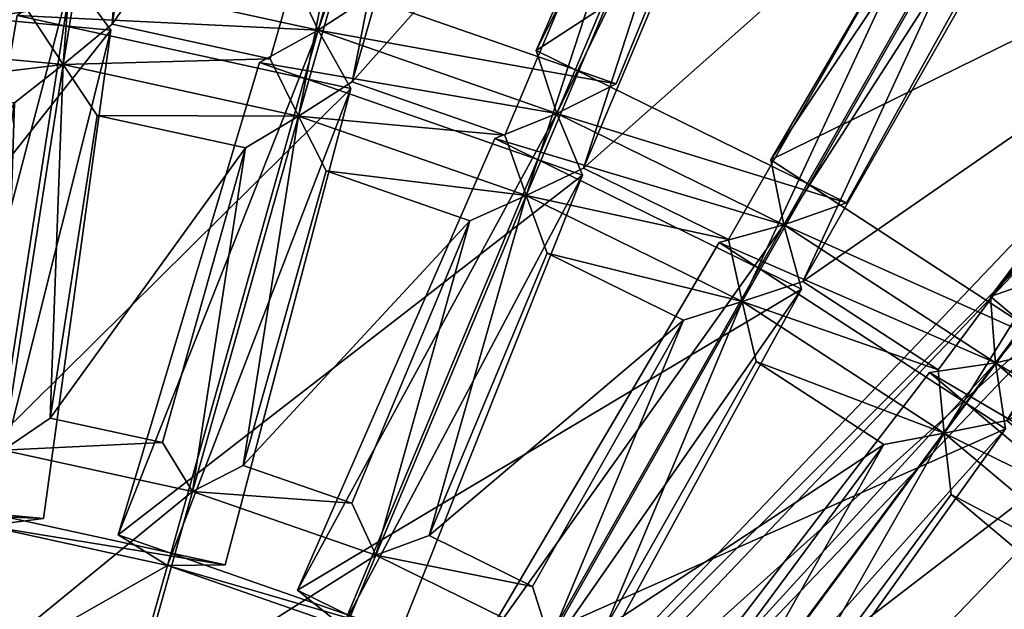
# Model space of a CAD drawing. Units: millimetres. Extents: x -421 to -90, y 30 to 75.
# Drawn here: x -397 to -396, y 54 to 55 of the extents above; entities that cross this region are included whole.
import ezdxf

# ---------------------------------------------------------------- set-up
doc = ezdxf.new("R2010")
doc.units = ezdxf.units.MM
doc.layers.get('0').update_dxf_attribs({"true_color": 0xc7c7c7})

# ---------------------------------------------------------------- blocks, each defined once
blk = doc.blocks.new('Object016')
at = {"color": 0}
mesh = blk.add_polyface(dxfattribs=at)
corners = [(-1.511855363845825, 1.074546813964844, -3.324216842651367), (-1.412176489830017, 1.201835513114929, -3.324217081069946), (-1.616819024085999, 1.383133411407471, -3.100790023803711), (-1.221377968788147, 1.322194457054138, -3.359212636947632), (-1.331437110900879, 1.212184071540833, -3.359212636947632), (-1.084841966629028, 0.9937195777893066, -3.527384519577026), (-1.438347339630127, 1.566794753074646, -3.10079026222229), (-1.576042652130127, 1.429160356521606, -3.100790023803711), (-1.371400117874146, 1.247862458229065, -3.324217081069946), (-1.257054328918457, 1.362157344818115, -3.324217081069946), (-1.239099383354187, 1.727665662765503, -3.10079026222229), (-1.392328143119812, 1.607564091682434, -3.10079026222229), (-1.211035251617432, 1.402926683425903, -3.324217081069946), (-1.08379065990448, 1.502661824226379, -3.324217319488525), (-1.366277694702148, 1.202248573303223, -3.327746629714966), (-1.605733871459961, 1.4143887758255, -3.066310405731201), (-1.039126873016357, 1.492078542709351, -3.327746868133545), (-1.211435794830322, 1.357021689414978, -3.327746629714966), (-1.175663948059082, 1.362693309783936, -3.359212636947632), (-1.423570156097412, 1.596471905708313, -3.06631064414978), (-1.468390703201294, 1.600472092628479, -3.05588436126709), (-1.050735831260681, 1.128615021705627, -3.812157392501831), (-1.344481468200684, 1.468050718307495, -3.583713054656982), (-1.115153789520264, 1.647778749465942, -3.583724975585938), (-1.305618524551392, 1.502480983734131, -3.583712816238403), (-1.004064798355103, 1.169962048530579, -3.812157392501831), (-1.179179191589355, 0.9949005842208862, -3.812163591384888), (-1.511678695678711, 1.296489000320435, -3.583724737167358), (-1.553434371948242, 1.777788996696472, -3.280335187911987), (-1.299831986427307, 1.498377084732056, -3.588062286376953), (-1.507586002349854, 1.290695905685425, -3.588070631027222), (-1.487951397895813, 1.310042023658752, -3.579889535903931), (-1.477356791496277, 1.335230112075806, -3.583724737167358), (-1.657009601593018, 1.105842471122742, -3.583712577819824), (-1.131747007369995, 0.9944721460342407, -3.815043687820435), (-1.471113085746765, 1.331865191459656, -3.588070631027222), (-1.63504958152771, 1.122228860855103, -3.579880475997925), (-1.319238424301147, 1.478705763816833, -3.579880714416504), (-1.131468296051025, 1.625858068466187, -3.57988977432251), (-1.003669857978821, 1.122502326965332, -3.81504225730896), (-1.109896302223206, 1.643017649650574, -3.588070869445801), (-1.341105580329895, 1.461812138557434, -3.588062047958374), (-1.563137531280518, 1.754011034965515, -3.280091762542725)]
mesh.append_faces([[corners[k] for k in face] for face in [(0, 1, 2), (3, 4, 5), (6, 7, 8), (8, 9, 6), (10, 11, 12), (12, 13, 10), (14, 15, 2), (2, 1, 14), (16, 17, 18), (17, 14, 4), (4, 3, 17), (14, 17, 9), (9, 8, 14), (17, 19, 6), (6, 9, 17), (19, 15, 7), (7, 6, 19), (15, 14, 8), (8, 7, 15), (13, 12, 17), (19, 17, 12), (12, 11, 19), (15, 19, 20), (21, 22, 23), (24, 25, 26), (26, 27, 24), (28, 29, 30), (31, 32, 33), (32, 31, 34), (35, 31, 36), (22, 37, 38), (38, 23, 22), (37, 22, 21), (27, 31, 37), (37, 24, 27), (31, 27, 26), (24, 37, 39), (29, 37, 31), (31, 30, 29), (37, 29, 28), (40, 38, 37), (37, 41, 40), (41, 37, 42)]], dxfattribs={"vtx2": -1, "color": 0})
mesh = blk.add_polyface(dxfattribs=at)
corners = [(-0.957205593585968, 1.116104483604431, -3.527384519577026), (-0.8660419583320618, 1.187559127807617, -3.527384519577026), (-1.053189516067505, 1.458689570426941, -3.359212875366211), (-1.175663948059082, 1.362693309783936, -3.359212636947632), (-0.8157733678817749, 1.222257137298584, -3.527384519577026), (-0.7166349291801453, 1.282158374786377, -3.527384281158447), (-0.8697327971458435, 1.573862195014954, -3.359212875366211), (-1.002920985221863, 1.493387460708618, -3.359212875366211), (-1.039126873016357, 1.492078542709351, -3.327746868133545), (-1.211435794830322, 1.357021689414978, -3.327746629714966), (-0.9574892520904541, 1.070375084877014, -3.523237466812134), (-0.8215775489807129, 1.176903605461121, -3.523237466812134), (-1.221377968788147, 1.322194457054138, -3.359212636947632), (-1.08379065990448, 1.502661824226379, -3.324217319488525), (-1.239099383354187, 1.727665662765503, -3.10079026222229), (-0.6625573635101318, 1.310540437698364, -3.527384281158447), (-0.8156552314758301, 1.602244257926941, -3.359212875366211), (-0.8517448902130127, 1.605298161506653, -3.327746868133545), (-0.6737766265869141, 1.266207695007324, -3.523237228393555), (-0.894808828830719, 1.621201872825623, -3.324217319488525), (-1.033184289932251, 1.537592887878418, -3.324217319488525), (-1.220856666564941, 1.755359888076782, -3.06631064414978), (-0.7787800431251526, 1.167711615562439, -3.543237447738647), (-1.115153789520264, 1.647778749465942, -3.583724975585938), (-0.8558432459831238, 1.28135073184967, -3.812163591384888), (-1.050735831260681, 1.128615021705627, -3.812157392501831), (-0.908379852771759, 1.769069671630859, -3.583713293075562), (-0.6951658725738525, 1.374047040939331, -3.812157154083252), (-0.9070862531661987, 1.245980143547058, -3.812163591384888), (-1.157749652862549, 1.618377089500427, -3.583724975585938), (-1.003669857978821, 1.122502326965332, -3.81504225730896), (-1.319238424301147, 1.478705763816833, -3.579880714416504), (-0.8611351847648621, 1.2342129945755, -3.815043687820435), (-1.131468296051025, 1.625858068466187, -3.57988977432251), (-1.004064798355103, 1.169962048530579, -3.812157392501831), (-1.305618524551392, 1.502480983734131, -3.583712816238403), (-0.750375509262085, 1.345070719718933, -3.812157154083252), (-0.7061403393745422, 1.327872037887573, -3.815042018890381), (-0.9272940158843994, 1.749245047569275, -3.579880952835083), (-0.9543535709381104, 1.744940876960754, -3.583713293075562), (-0.8141237497329712, 1.225915312767029, -3.828344345092773), (-1.006882190704346, 1.074857831001282, -3.828341007232666), (-0.8700472116470337, 1.187313795089722, -3.828344583511353), (-0.6604529023170471, 1.3139808177948, -3.828340768814087)]
mesh.append_faces([[corners[k] for k in face] for face in [(0, 1, 2), (2, 3, 0), (4, 5, 6), (6, 7, 4), (3, 2, 8), (9, 10, 0), (0, 3, 9), (11, 8, 2), (2, 1, 11), (10, 9, 12), (9, 8, 13), (14, 13, 8), (15, 16, 17), (17, 8, 7), (7, 6, 17), (8, 11, 4), (4, 7, 8), (5, 4, 11), (18, 17, 6), (6, 5, 18), (8, 17, 19), (19, 20, 8), (21, 8, 20), (18, 11, 22), (23, 24, 25), (26, 27, 28), (28, 29, 26), (25, 30, 31), (24, 32, 30), (30, 25, 24), (23, 33, 32), (32, 24, 23), (30, 34, 35), (36, 37, 38), (38, 39, 36), (28, 32, 33), (33, 29, 28), (27, 37, 32), (32, 28, 27), (37, 27, 26), (32, 40, 41), (42, 32, 37), (37, 43, 42)]], dxfattribs={"vtx2": -1, "color": 0})
mesh = blk.add_polyface(dxfattribs=at)
corners = [(-0.6625573635101318, 1.310540437698364, -3.527384281158447), (-0.5569425225257874, 1.358101963996887, -3.527384281158447), (-0.6737662553787231, 1.666141033172607, -3.359212875366211), (-0.8156552314758301, 1.602244257926941, -3.359212875366211), (-0.4998309314250946, 1.379761457443237, -3.527384281158447), (-0.3892383277416229, 1.414196491241455, -3.527384281158447), (-0.4680783152580261, 1.734062790870667, -3.359212875366211), (-0.5330670475959778, 1.296671748161316, -3.543237209320068), (-0.632405698299408, 1.251936674118042, -3.543237209320068), (-0.5305075645446777, 1.057786822319031, -3.543237209320068), (-0.3729455769062042, 1.350336670875549, -3.543237209320068), (-0.4769660830497742, 1.31794798374176, -3.543237209320068), (-0.3992110192775726, 1.112925887107849, -3.543237209320068), (-0.320471465587616, 1.137442827224731, -3.543237209320068), (-0.8517448902130127, 1.605298161506653, -3.327746868133545), (-0.6737766265869141, 1.266207695007324, -3.523237228393555), (-0.5163202285766602, 1.337114930152893, -3.523237228393555), (-0.8215775489807129, 1.176903605461121, -3.523237466812134), (-0.7166349291801453, 1.282158374786377, -3.527384281158447), (-0.4430899620056152, 1.76028048992157, -3.327746868133545), (-0.3514425754547119, 1.388452649116516, -3.523237228393555), (-0.3299398720264435, 1.428812146186829, -3.527384281158447), (-0.6521217823028564, 1.695194363594055, -3.327746868133545), (-0.7787800431251526, 1.167711615562439, -3.543237447738647), (-0.6855330467224121, 1.224053263664246, -3.543237209320068), (-0.5439444184303284, 1.018834233283997, -3.523237228393555), (-0.4172495901584625, 1.075888633728027, -3.523237228393555), (-0.2845833301544189, 1.117196679115295, -3.523237228393555), (-0.5617852807044983, 0.9671144485473633, -3.827491044998169), (-0.720661461353302, 1.282380938529968, -3.828340768814087), (-0.4973535537719727, 1.38291871547699, -3.828344106674194), (-0.4412128627300262, 1.026686787605286, -3.82748818397522), (-0.5608901381492615, 1.358822345733643, -3.828344345092773), (-0.3270733952522278, 1.431648969650269, -3.828340768814087), (-0.2369329929351807, 1.090314745903015, -3.827491044998169), (-0.5245941877365112, 1.446727514266968, -3.812163352966309), (-0.5410133600234985, 1.402225732803345, -3.815043449401855), (-0.7061403393745422, 1.327872037887573, -3.815042018890381), (-0.750375509262085, 1.345070719718933, -3.812157154083252), (-0.3464030623435974, 1.498276948928833, -3.812157154083252), (-0.368108719587326, 1.456070303916931, -3.815042018890381), (-0.5828134417533875, 1.424647808074951, -3.812163352966309), (-0.6604529023170471, 1.3139808177948, -3.828340768814087), (-0.5210830569267273, 0.9752758145332336, -3.819176435470581), (-0.3998014628887177, 1.029881358146667, -3.819174528121948), (-0.393094539642334, 1.415375947952271, -3.828340768814087), (-0.3142831027507782, 1.071249723434448, -3.827491044998169)]
mesh.append_faces([[corners[k] for k in face] for face in [(0, 1, 2), (2, 3, 0), (4, 5, 6), (7, 8, 9), (10, 11, 12), (12, 13, 10), (14, 15, 0), (15, 16, 1), (1, 0, 15), (2, 1, 16), (17, 15, 18), (19, 20, 21), (22, 16, 4), (16, 20, 5), (5, 4, 16), (6, 5, 20), (23, 24, 15), (25, 15, 24), (16, 15, 8), (8, 7, 16), (9, 8, 15), (26, 16, 7), (20, 16, 11), (11, 10, 20), (16, 26, 12), (12, 11, 16), (27, 20, 10), (28, 29, 30), (31, 32, 33), (33, 34, 31), (35, 36, 37), (37, 38, 35), (39, 40, 36), (36, 41, 39), (42, 37, 43), (29, 37, 36), (36, 30, 29), (37, 29, 28), (30, 36, 44), (32, 36, 40), (40, 33, 32), (36, 32, 31), (40, 45, 46)]], dxfattribs={"vtx2": -1, "color": 0})
mesh = blk.add_polyface(dxfattribs=at)
corners = [(-1.196760177612305, 0.8568047285079956, -3.527384281158447), (-1.125346064567566, 0.947999894618988, -3.527384519577026), (-1.371941208839417, 1.166464447975159, -3.359212636947632), (-1.467883348464966, 1.043947577476501, -3.359212636947632), (-1.291398644447327, 0.7074307799339294, -3.527383804321289), (-1.231453657150269, 0.8065425157546997, -3.527384281158447), (-1.50257682800293, 0.9936853051185608, -3.359212398529053), (-1.583110213279724, 0.8605329990386963, -3.359212398529053), (-1.084841966629028, 0.9937195777893066, -3.527384519577026), (-1.002919435501099, 1.075605630874634, -3.527384519577026), (-1.221377968788147, 1.322194457054138, -3.359212636947632), (-1.075657367706299, 0.9047016501426697, -3.543237447738647), (-1.14282763004303, 0.8189258575439453, -3.543237209320068), (-0.9623753428459167, 0.694368839263916, -3.543237209320068), (-1.366277694702148, 1.202248573303223, -3.327746629714966), (-1.501258373260498, 1.029879927635193, -3.327746391296387), (-1.186091899871826, 0.8123362064361572, -3.523237228393555), (-1.079623699188232, 0.948294997215271, -3.523237466812134), (-1.614560604095459, 0.8425483107566833, -3.327746391296387), (-1.412176489830017, 1.201835513114929, -3.324217081069946), (-1.511855363845825, 1.074546813964844, -3.324216842651367), (-1.331437110900879, 1.212184071540833, -3.359212636947632), (-0.9574892520904541, 1.070375084877014, -3.523237466812134), (-1.477356791496277, 1.335230112075806, -3.583724737167358), (-1.137889742851257, 1.04150664806366, -3.812163591384888), (-1.290566682815552, 0.8465684056282043, -3.812157154083252), (-1.657009601593018, 1.105842471122742, -3.583712577819824), (-1.627514958381653, 1.148572444915771, -3.583712816238403), (-1.255147099494934, 0.8978822231292725, -3.812157392501831), (-1.383277773857117, 0.686000645160675, -3.812162637710571), (-0.9479333162307739, 0.5995468497276306, -3.827491044998169), (-1.235122442245483, 0.8048681020736694, -3.828340768814087), (-1.084116101264954, 0.9976661801338196, -3.828344583511353), (-1.243405699729919, 0.8518964052200317, -3.815042018890381), (-1.63504958152771, 1.122228860855103, -3.579880475997925), (-1.131747007369995, 0.9944721460342407, -3.815043687820435), (-1.337120890617371, 0.6969361901283264, -3.815042972564697), (-1.179179191589355, 0.9949005842208862, -3.812163591384888), (-1.487951397895813, 1.310042023658752, -3.579889535903931), (-1.004064798355103, 1.169962048530579, -3.812157392501831), (-1.129176139831543, 0.9468032121658325, -3.828344583511353), (-1.003669857978821, 1.122502326965332, -3.81504225730896)]
mesh.append_faces([[corners[k] for k in face] for face in [(0, 1, 2), (2, 3, 0), (4, 5, 6), (6, 7, 4), (8, 9, 10), (11, 12, 13), (14, 15, 3), (3, 2, 14), (15, 16, 0), (0, 3, 15), (16, 17, 1), (1, 0, 16), (17, 14, 2), (2, 1, 17), (7, 6, 15), (4, 7, 18), (16, 15, 6), (6, 5, 16), (15, 14, 19), (19, 20, 15), (14, 17, 8), (8, 21, 14), (9, 8, 17), (10, 9, 22), (17, 16, 12), (12, 11, 17), (23, 24, 25), (25, 26, 23), (27, 28, 29), (30, 31, 32), (25, 33, 34), (34, 26, 25), (24, 35, 33), (33, 25, 24), (35, 24, 23), (28, 33, 36), (27, 34, 33), (33, 28, 27), (37, 35, 38), (35, 37, 39), (31, 33, 35), (35, 32, 31), (40, 35, 41)]], dxfattribs={"vtx2": -1, "color": 0})
mesh = blk.add_polyface(dxfattribs=at)
corners = [(-0.95881587266922, 1.026632070541382, -3.543237447738647), (-1.035869956016541, 0.9496122598648071, -3.543237447738647), (-0.8717426657676697, 0.8042084574699402, -3.543237447738647), (-0.8281590938568115, 1.133627772331238, -3.543237447738647), (-0.9139052033424377, 1.066419363021851, -3.543237447738647), (-0.7685049176216125, 0.9022969007492065, -3.543237447738647), (-0.7035983800888062, 0.9531710743904114, -3.543237447738647), (-0.6855330467224121, 1.224053263664246, -3.543237209320068), (-0.7787800431251526, 1.167711615562439, -3.543237447738647), (-0.6542193293571472, 0.9872549772262573, -3.543237447738647), (-0.5836349129676819, 1.029903411865234, -3.543237209320068), (-0.5439444184303284, 1.018834233283997, -3.523237228393555), (-0.6628701090812683, 0.9469770193099976, -3.523237466812134), (-0.5705455541610718, 0.8132221698760986, -3.523236989974976), (-0.9574892520904541, 1.070375084877014, -3.523237466812134), (-0.8215775489807129, 1.176903605461121, -3.523237466812134), (-0.8660419583320618, 1.187559127807617, -3.527384519577026), (-0.957205593585968, 1.116104483604431, -3.527384519577026), (-1.079623699188232, 0.948294997215271, -3.523237466812134), (-1.002919435501099, 1.075605630874634, -3.527384519577026), (-0.7722293734550476, 0.8612604737281799, -3.523237466812134), (-0.6737766265869141, 1.266207695007324, -3.523237228393555), (-0.5305075645446777, 1.057786822319031, -3.543237209320068), (-0.8688561320304871, 0.7083282470703125, -3.827488422393799), (-1.129176139831543, 0.9468032121658325, -3.828344583511353), (-0.9559858441352844, 1.119948387145996, -3.828341007232666), (-0.7771745324134827, 0.8067742586135864, -3.827491283416748), (-1.006882190704346, 1.074857831001282, -3.828341007232666), (-0.8141237497329712, 1.225915312767029, -3.828344345092773), (-0.6087653636932373, 0.9387485384941101, -3.827488422393799), (-0.6743616461753845, 0.8934701085090637, -3.827488422393799), (-0.8700472116470337, 1.187313795089722, -3.828344583511353), (-0.6604529023170471, 1.3139808177948, -3.828340768814087), (-0.4912450909614563, 1.00413703918457, -3.827491044998169), (-1.004064798355103, 1.169962048530579, -3.812157392501831), (-1.003669857978821, 1.122502326965332, -3.81504225730896), (-1.131747007369995, 0.9944721460342407, -3.815043687820435), (-0.7396082878112793, 0.8244386911392212, -3.81917667388916), (-0.717544436454773, 0.8596020340919495, -3.827491283416748), (-0.8611351847648621, 1.2342129945755, -3.815043687820435), (-0.6349184513092041, 0.9064823389053345, -3.819174766540527), (-0.5210830569267273, 0.9752758145332336, -3.819176435470581), (-0.5617852807044983, 0.9671144485473633, -3.827491044998169), (-0.7061403393745422, 1.327872037887573, -3.815042018890381)]
mesh.append_faces([[corners[k] for k in face] for face in [(0, 1, 2), (3, 4, 5), (5, 6, 3), (7, 8, 9), (9, 10, 7), (11, 12, 13), (14, 15, 16), (16, 17, 14), (18, 14, 19), (14, 18, 1), (1, 0, 14), (20, 14, 0), (15, 14, 4), (4, 3, 15), (14, 20, 5), (5, 4, 14), (20, 12, 6), (12, 15, 3), (3, 6, 12), (15, 12, 9), (9, 8, 15), (12, 11, 10), (10, 9, 12), (7, 10, 11), (21, 11, 22), (23, 24, 25), (26, 27, 28), (28, 29, 26), (30, 31, 32), (32, 33, 30), (34, 35, 36), (35, 25, 24), (25, 35, 37), (37, 38, 25), (27, 35, 39), (35, 27, 26), (28, 39, 40), (40, 29, 28), (30, 40, 39), (39, 31, 30), (40, 30, 33), (41, 33, 32), (42, 41, 43)]], dxfattribs={"vtx2": -1, "color": 0})
mesh = blk.add_polyface(dxfattribs=at)
corners = [(-0.9623753428459167, 0.694368839263916, -3.543237209320068), (-0.9115300178527832, 0.7592978477478027, -3.543237447738647), (-1.075657367706299, 0.9047016501426697, -3.543237447738647), (-0.8717426657676697, 0.8042084574699402, -3.543237447738647), (-0.8134155869483948, 0.862509548664093, -3.543237447738647), (-0.95881587266922, 1.026632070541382, -3.543237447738647), (-0.7722293734550476, 0.8612604737281799, -3.523237466812134), (-0.8705029487609863, 0.7630306482315063, -3.523237466812134), (-0.748851478099823, 0.6552571058273315, -3.523236989974976), (-0.6644584536552429, 0.7396125793457031, -3.523236989974976), (-0.6628701090812683, 0.9469770193099976, -3.523237466812134), (-0.5705455541610718, 0.8132221698760986, -3.523236989974976), (-0.4684173464775085, 0.8749300241470337, -3.523236751556396), (-0.5439444184303284, 1.018834233283997, -3.523237228393555), (-1.186091899871826, 0.8123362064361572, -3.523237228393555), (-0.956170916557312, 0.6536335349082947, -3.523237228393555), (-1.079623699188232, 0.948294997215271, -3.523237466812134), (-1.035869956016541, 0.9496122598648071, -3.543237447738647), (-0.7035983800888062, 0.9531710743904114, -3.543237447738647), (-0.7685049176216125, 0.9022969007492065, -3.543237447738647), (-1.084116101264954, 0.9976661801338196, -3.828344583511353), (-0.8160012364387512, 0.7679891586303711, -3.827488660812378), (-0.9479333162307739, 0.5995468497276306, -3.827491044998169), (-0.9559858441352844, 1.119948387145996, -3.828341007232666), (-0.717544436454773, 0.8596020340919495, -3.827491283416748), (-0.8688561320304871, 0.7083282470703125, -3.827488422393799), (-0.7488510012626648, 0.6552562713623047, -3.82323694229126), (-0.8336727619171143, 0.7304016351699829, -3.819174766540527), (-0.7396082878112793, 0.8244386911392212, -3.81917667388916), (-0.6644578576087952, 0.7396119236946106, -3.82323694229126), (-0.6349184513092041, 0.9064823389053345, -3.819174766540527), (-0.5705448389053345, 0.8132215738296509, -3.82323694229126), (-0.5210830569267273, 0.9752758145332336, -3.819176435470581), (-0.4684166610240936, 0.8749293684959412, -3.823236703872681), (-0.9156859517097473, 0.625687837600708, -3.819176435470581), (-0.9026784300804138, 0.6651092767715454, -3.827491283416748), (-1.196496248245239, 0.8608275651931763, -3.828341007232666), (-1.131747007369995, 0.9944721460342407, -3.815043687820435), (-1.129176139831543, 0.9468032121658325, -3.828344583511353), (-0.7771745324134827, 0.8067742586135864, -3.827491283416748), (-1.003669857978821, 1.122502326965332, -3.81504225730896), (-0.6087653636932373, 0.9387485384941101, -3.827488422393799), (-0.3596173822879791, 0.9239258170127869, -3.523236751556396), (-0.3596170842647552, 0.92392498254776, -3.823236703872681)]
mesh.append_faces([[corners[k] for k in face] for face in [(0, 1, 2), (3, 4, 5), (6, 7, 8), (8, 9, 6), (10, 6, 9), (9, 11, 10), (11, 12, 13), (14, 15, 0), (15, 7, 1), (7, 16, 2), (2, 1, 7), (16, 7, 3), (3, 17, 16), (7, 6, 4), (4, 3, 7), (5, 4, 6), (18, 19, 6), (20, 21, 22), (23, 24, 25), (26, 27, 28), (28, 29, 26), (29, 28, 30), (30, 31, 29), (31, 30, 32), (32, 33, 31), (34, 35, 36), (21, 27, 34), (20, 37, 27), (27, 21, 20), (25, 27, 37), (37, 38, 25), (24, 28, 27), (27, 25, 24), (39, 28, 40), (41, 30, 28), (28, 39, 41), (26, 29, 9), (11, 9, 29), (29, 31, 11), (12, 11, 31), (31, 33, 12), (42, 12, 33), (33, 43, 42)]], dxfattribs={"vtx2": -1, "color": 0})
mesh = blk.add_polyface(dxfattribs=at)
corners = [(-1.36729907989502, 0.547710657119751, -3.527383804321289), (-1.31978440284729, 0.6533464193344116, -3.527383804321289), (-1.611495971679688, 0.8064486384391785, -3.359212398529053), (-1.261177539825439, 0.6231975555419922, -3.54323673248291), (-1.305868625640869, 0.5238393545150757, -3.54323673248291), (-1.100851535797119, 0.4460866749286652, -3.54323673248291), (-1.067022204399109, 0.521297037601471, -3.543236494064331), (-1.176911592483521, 0.7695467472076416, -3.543236970901489), (-1.233294248580933, 0.6763248443603516, -3.54323673248291), (-1.039138793945312, 0.5744243860244751, -3.54323673248291), (-0.9964592456817627, 0.6449897289276123, -3.543237209320068), (-1.704368591308594, 0.6428855657577515, -3.327746152877808), (-1.346298694610596, 0.5070874094963074, -3.523236751556396), (-1.275461196899414, 0.6645749807357788, -3.523236751556396), (-1.614560604095459, 0.8425483107566833, -3.327746391296387), (-1.69698691368103, 0.607427179813385, -3.359212160110474), (-1.388955950737, 0.4906063377857208, -3.527383804321289), (-1.291398644447327, 0.7074307799339294, -3.527383804321289), (-1.186091899871826, 0.8123362064361572, -3.523237228393555), (-1.231453657150269, 0.8065425157546997, -3.527384281158447), (-1.028080582618713, 0.5347397923469543, -3.523236513137817), (-0.956170916557312, 0.6536335349082947, -3.523237228393555), (-0.9623753428459167, 0.694368839263916, -3.543237209320068), (-1.14282763004303, 0.8189258575439453, -3.543237209320068), (-1.754236817359924, 0.9450827836990356, -3.5837242603302), (-1.35434091091156, 0.7411344647407532, -3.81216287612915), (-1.45592987537384, 0.5153224468231201, -3.812156677246094), (-1.064135909080505, 0.3574768602848053, -3.827490568161011), (-1.392117261886597, 0.4881028532981873, -3.828340291976929), (-1.291637659072876, 0.7114367485046387, -3.828343868255615), (-0.9763489961624146, 0.5525978207588196, -3.827487468719482), (-1.013391017913818, 0.4820197820663452, -3.827487468719482), (-1.323217034339905, 0.6512669920921326, -3.828343629837036), (-1.196496248245239, 0.8608275651931763, -3.828341007232666), (-1.337120890617371, 0.6969361901283264, -3.815042972564697), (-1.411414384841919, 0.5317826271057129, -3.815041542053223), (-1.383277773857117, 0.686000645160675, -3.812162637710571), (-1.758495330810547, 0.9180909991264343, -3.579889297485352), (-1.255147099494934, 0.8978822231292725, -3.812157392501831), (-0.984512209892273, 0.5118725895881653, -3.819173812866211), (-1.243405699729919, 0.8518964052200317, -3.815042018890381), (-0.9156859517097473, 0.625687837600708, -3.819176435470581), (-1.235122442245483, 0.8048681020736694, -3.828340768814087), (-0.9479333162307739, 0.5995468497276306, -3.827491044998169)]
mesh.append_faces([[corners[k] for k in face] for face in [(0, 1, 2), (3, 4, 5), (5, 6, 3), (7, 8, 9), (9, 10, 7), (11, 12, 0), (12, 13, 1), (1, 0, 12), (13, 14, 2), (2, 1, 13), (15, 16, 12), (14, 13, 17), (13, 18, 19), (19, 17, 13), (13, 12, 4), (4, 3, 13), (20, 13, 3), (3, 6, 20), (18, 13, 8), (8, 7, 18), (13, 20, 9), (9, 8, 13), (21, 18, 7), (22, 23, 18), (24, 25, 26), (27, 28, 29), (29, 30, 27), (31, 32, 33), (25, 34, 35), (35, 26, 25), (34, 25, 24), (36, 34, 37), (34, 36, 38), (28, 35, 34), (34, 29, 28), (29, 34, 39), (39, 30, 29), (32, 34, 40), (40, 33, 32), (31, 39, 34), (34, 32, 31), (33, 40, 41), (40, 42, 43)]], dxfattribs={"vtx2": -1, "color": 0})
mesh = blk.add_polyface(dxfattribs=at)
corners = [(-0.9973577260971069, -4.151212351644062e-08, -3.523236274719238), (-0.9901267886161804, 0.1191037893295288, -3.523236274719238), (-1.151461958885193, 0.1386934965848923, -3.523236751556396), (-0.9686442017555237, 0.2364771515130997, -3.523236274719238), (-1.126446008682251, 0.2753718197345734, -3.523236751556396), (-0.9331198334693909, 0.3503894805908203, -3.523236274719238), (-1.085078835487366, 0.4080198705196381, -3.523236751556396), (-1.028080582618713, 0.5347397923469543, -3.523236513137817), (-0.884172260761261, 0.459210991859436, -3.523236036300659), (-0.956170916557312, 0.6536335349082947, -3.523237228393555), (-0.8224194049835205, 0.561311662197113, -3.523236751556396), (-0.8705029487609863, 0.7630306482315063, -3.523237466812134), (-0.748851478099823, 0.6552571058273315, -3.523236989974976), (-0.9964592456817627, 0.6449897289276123, -3.543237209320068), (-1.039138793945312, 0.5744243860244751, -3.54323673248291), (-1.176911592483521, 0.7695467472076416, -3.543236970901489), (-0.9115300178527832, 0.7592978477478027, -3.543237447738647), (-0.9623753428459167, 0.694368839263916, -3.543237209320068), (-1.196496248245239, 0.8608275651931763, -3.828341007232666), (-0.9026784300804138, 0.6651092767715454, -3.827491283416748), (-1.013391017913818, 0.4820197820663452, -3.827487468719482), (-1.102627396583557, 0.1327639073133469, -3.819175958633423), (-0.9901258945465088, 0.1191036850214005, -3.823236227035522), (-0.9973568320274353, -4.151321419954002e-08, -3.823236227035522), (-1.078671097755432, 0.2635962665081024, -3.81917405128479), (-0.9686433672904968, 0.236476942896843, -3.823236227035522), (-1.039082169532776, 0.3905758261680603, -3.819175958633423), (-0.9331188797950745, 0.3503894209861755, -3.823236227035522), (-0.984512209892273, 0.5118725895881653, -3.819173812866211), (-0.8841717839241028, 0.4592101275920868, -3.823235988616943), (-0.9156859517097473, 0.625687837600708, -3.819176435470581), (-0.8224193453788757, 0.5613101720809937, -3.823236703872681), (-0.8336727619171143, 0.7304016351699829, -3.819174766540527), (-0.7488510012626648, 0.6552562713623047, -3.82323694229126), (-0.9763489961624146, 0.5525978207588196, -3.827487468719482), (-1.064135909080505, 0.3574768602848053, -3.827490568161011), (-0.9479333162307739, 0.5995468497276306, -3.827491044998169), (-1.243405699729919, 0.8518964052200317, -3.815042018890381), (-0.8160012364387512, 0.7679891586303711, -3.827488660812378), (-0.6644584536552429, 0.7396125793457031, -3.523236989974976)]
mesh.append_faces([[corners[k] for k in face] for face in [(0, 1, 2), (1, 3, 4), (3, 5, 6), (7, 6, 5), (5, 8, 7), (9, 7, 8), (8, 10, 9), (11, 9, 10), (10, 12, 11), (7, 9, 13), (13, 14, 7), (15, 13, 9), (16, 17, 9), (18, 19, 20), (21, 22, 23), (24, 25, 22), (25, 24, 26), (26, 27, 25), (27, 26, 28), (28, 29, 27), (29, 28, 30), (30, 31, 29), (31, 30, 32), (32, 33, 31), (34, 28, 26), (26, 35, 34), (19, 30, 28), (28, 20, 19), (36, 30, 37), (30, 36, 38), (1, 0, 23), (23, 22, 1), (3, 1, 22), (22, 25, 3), (5, 3, 25), (25, 27, 5), (8, 5, 27), (27, 29, 8), (10, 8, 29), (29, 31, 10), (12, 10, 31), (31, 33, 12), (39, 12, 33)]], dxfattribs={"vtx2": -1, "color": 0})
blk = doc.blocks.new('Line014')
at = {"color": 0}
mesh = blk.add_polyface(dxfattribs=at)
corners = [(-0.1082721650600433, 0.1360668390989304, 0.004401691257953644), (-0.03266200423240662, 0.2216805219650269, 0.004401691257953644), (-0.0173929575830698, 0.2098096311092377, 0.008803382515907288), (-0.09259170293807983, 0.1253286153078079, 0.008803382515907288), (-0.009758434258401394, 0.2038742005825043, 0.04077792912721634), (-0.08475147187709808, 0.1199594885110855, 0.03999405726790428), (-0.007213592529296875, 0.2018957138061523, 0.2906942367553711), (-0.0821380615234375, 0.1181697845458984, 0.2828555703163147), (-0.0821380615234375, 0.1181697845458984, 0.1230020225048065), (-0.007213592529296875, 0.2018957138061523, 0.1261374950408936), (0.07663725316524506, 0.2893618941307068, 0.008803382515907288), (0.08427619934082031, 0.2831621170043945, 0.04134848341345787), (0.086822509765625, 0.2810955047607422, 0.296399861574173), (0.086822509765625, 0.2810955047607422, 0.1284197270870209), (-0.1599040627479553, 0.3206044733524323, 0.008803382515907288), (-0.06595630943775177, 0.4050912857055664, 0.008803382515907288), (-0.05067842453718185, 0.3926917016506195, 0.004401691257953644), (0.04992276430130005, 0.4773653745651245, 0.004401691257953644), (-0.03266200423240662, 0.2216804921627045, 1.83036732673645), (0.06135937198996544, 0.3017614781856537, 1.866883039474487), (0.03589623793959618, 0.3224274516105652, 1.877313852310181), (-0.05811041221022606, 0.241465300321579, 1.840797901153564), (0.005340474657714367, 0.3472265899181366, 1.880790710449219), (-0.08864851295948029, 0.265207052230835, 1.844274759292603), (-0.1191866025328636, 0.2889488041400909, 1.840797901153564), (-0.02521529048681259, 0.372025728225708, 1.877313852310181), (-0.05067842453718185, 0.3926917016506195, 1.866883158683777), (0.04992276430130005, 0.4773653745651245, 1.892157673835754), (0.07589834183454514, 0.4567322134971619, 1.902588367462158), (-0.1082721650600433, 0.136066809296608, 1.780199527740479), (-0.1344062685966492, 0.1539638638496399, 1.790630102157593), (0.06135936826467514, 0.3017614781856537, 0.004401691257953644), (-0.05811041593551636, 0.241465300321579, 0.001760676503181458), (0.03589623421430588, 0.3224274516105652, 0.001760676503181458), (-0.08864851295948029, 0.265207052230835, 0.0008803382515907288), (0.005340473726391792, 0.3472265899181366, 0.0008803382515907288), (-0.144635021686554, 0.3087335824966431, 0.004401691257953644), (-0.02521529048681259, 0.372025728225708, 0.001760676503181458), (0.07589834183454514, 0.4567322134971619, 0.001760676503181458), (-0.1191866025328636, 0.2889488041400909, 0.001760676503181458), (0.1070690378546715, 0.4319724440574646, 0.0008803382515907288), (-0.1344062685966492, 0.1539638787508011, 0.001760676503181458), (-0.007213592529296875, 0.2018957138061523, 1.486950874328613), (-0.007213592529296875, 0.20189568400383, 1.664490342140198), (-0.0821380615234375, 0.118169754743576, 1.61745810508728), (-0.0821380615234375, 0.1181697696447372, 1.444621920585632), (-0.009758434258401394, 0.2038741707801819, 1.765429258346558), (-0.08475147187709808, 0.1199594587087631, 1.716045379638672), (-0.0173929575830698, 0.2098096013069153, 1.812982797622681), (-0.09259170293807983, 0.1253285706043243, 1.762815237045288), (0.07663725316524506, 0.2893618941307068, 1.849498629570007), (0.08427619934082031, 0.2831621170043945, 1.801374435424805), (0.086822509765625, 0.2810955047607422, 1.51776123046875), (0.086822509765625, 0.2810955047607422, 1.698723912239075), (-0.06595630943775177, 0.4050912857055664, 1.849498748779297), (-0.1599040627479553, 0.3206044733524323, 1.81298291683197), (-0.007213592529296875, 0.2018957138061523, 0.5602604150772095), (-0.0821380615234375, 0.1181697845458984, 0.5445830225944519), (-0.007213592529296875, 0.2018957138061523, 0.883629560470581), (-0.0821380615234375, 0.1181697845458984, 0.85854572057724), (-0.007213592529296875, 0.2018957138061523, 1.209595203399658), (-0.0821380615234375, 0.1181697770953178, 1.175104975700378), (0.086822509765625, 0.2810955047607422, 1.234699845314026), (0.086822509765625, 0.2810955047607422, 0.9018874764442444), (0.086822509765625, 0.2810955047607422, 0.5716716051101685)]
mesh.append_faces([[corners[k] for k in face] for face in [(0, 1, 2), (2, 3, 0), (3, 2, 4), (4, 5, 3), (6, 7, 8), (8, 9, 6), (9, 8, 5), (5, 4, 9), (10, 2, 1), (11, 4, 2), (12, 6, 9), (13, 9, 4), (14, 15, 16), (17, 16, 15), (18, 19, 20), (20, 21, 18), (21, 20, 22), (22, 23, 21), (24, 25, 26), (25, 24, 23), (23, 22, 25), (27, 26, 25), (28, 25, 22), (29, 18, 21), (30, 21, 23), (31, 1, 32), (32, 33, 31), (33, 32, 34), (34, 35, 33), (36, 16, 37), (38, 37, 16), (39, 37, 35), (35, 34, 39), (40, 35, 37), (1, 0, 41), (41, 32, 1), (42, 43, 44), (44, 45, 42), (43, 46, 47), (47, 44, 43), (48, 18, 29), (29, 49, 48), (46, 48, 49), (49, 47, 46), (18, 48, 50), (48, 46, 51), (43, 42, 52), (46, 43, 53), (26, 54, 55), (54, 26, 27), (6, 56, 57), (57, 7, 6), (56, 58, 59), (59, 57, 56), (60, 42, 45), (45, 61, 60), (58, 60, 61), (61, 59, 58), (42, 60, 62), (60, 58, 63), (56, 6, 12), (58, 56, 64)]], dxfattribs={"vtx2": -1, "color": 0})
mesh = blk.add_polyface(dxfattribs=at)
corners = [(-0.05067842453718185, 0.3926917016506195, 0.004401691257953644), (-0.144635021686554, 0.3087335824966431, 0.004401691257953644), (-0.1599040627479553, 0.3206044733524323, 0.008803382515907288), (-0.06595630943775177, 0.4050912857055664, 0.008803382515907288), (-0.167538583278656, 0.3265399038791656, 0.04077792540192604), (-0.07359525561332703, 0.4112910628318787, 0.04134848713874817), (-0.1700834184885025, 0.3285183906555176, 0.2906942367553711), (-0.07614156603813171, 0.413357675075531, 0.296399861574173), (-0.07614156603813171, 0.413357675075531, 0.1284197419881821), (-0.1700834333896637, 0.3285183906555176, 0.1261374950408936), (-0.223262220621109, 0.2148138582706451, 0.004401691257953644), (-0.2389426827430725, 0.2255520820617676, 0.008803382515907288), (-0.2467829138040543, 0.23092120885849, 0.03999405354261398), (-0.2493963241577148, 0.2327108979225159, 0.2828555703163147), (-0.2493963241577148, 0.2327108979225159, 0.1230020150542259), (-0.3151068985462189, 0.1239996626973152, 0.2731688022613525), (-0.05067842453718185, 0.3926917016506195, 1.866883158683777), (-0.144635021686554, 0.3087335824966431, 1.83036732673645), (-0.1191866025328636, 0.2889488041400909, 1.840797901153564), (-0.08864851295948029, 0.265207052230835, 1.844274759292603), (-0.1657671928405762, 0.175440326333046, 1.794106960296631), (-0.1344062685966492, 0.1539638638496399, 1.790630102157593), (-0.223262220621109, 0.2148138284683228, 1.780199527740479), (-0.1971281170845032, 0.196916788816452, 1.790630102157593), (-0.02521529048681259, 0.372025728225708, 0.001760676503181458), (-0.1191866025328636, 0.2889488041400909, 0.001760676503181458), (-0.1657671928405762, 0.1754403412342072, 0.0008803382515907288), (-0.08864851295948029, 0.265207052230835, 0.0008803382515907288), (-0.05811041593551636, 0.241465300321579, 0.001760676503181458), (-0.1971281170845032, 0.1969168037176132, 0.001760676503181458), (-0.1700834333896637, 0.3285183906555176, 1.486950874328613), (-0.1700834333896637, 0.3285183906555176, 1.664490342140198), (-0.07614156603813171, 0.413357675075531, 1.698723912239075), (-0.07614156603813171, 0.413357675075531, 1.51776123046875), (-0.167538583278656, 0.3265399038791656, 1.765429258346558), (-0.07359525561332703, 0.4112910628318787, 1.801374435424805), (-0.1599040627479553, 0.3206044733524323, 1.81298291683197), (-0.06595630943775177, 0.4050912857055664, 1.849498748779297), (-0.2389426827430725, 0.2255520671606064, 1.762815237045288), (-0.2467829287052155, 0.2309211939573288, 1.716045379638672), (-0.2493963241577148, 0.2327108979225159, 1.444621920585632), (-0.2493963241577148, 0.2327108979225159, 1.61745810508728), (-0.1700834333896637, 0.3285183906555176, 0.5602604150772095), (-0.07614156603813171, 0.413357675075531, 0.5716716051101685), (-0.1700834333896637, 0.3285183906555176, 0.883629560470581), (-0.07614156603813171, 0.413357675075531, 0.9018874764442444), (-0.1700834333896637, 0.3285183906555176, 1.209595203399658), (-0.07614156603813171, 0.413357675075531, 1.234699845314026), (-0.2493963241577148, 0.2327108979225159, 1.175104856491089), (-0.2493963241577148, 0.2327108979225159, 0.85854572057724), (-0.3151068985462189, 0.123999647796154, 0.8275480270385742), (-0.2493963241577148, 0.2327108979225159, 0.5445830225944519), (-0.3151068985462189, 0.1239996552467346, 0.5252094864845276)]
mesh.append_faces([[corners[k] for k in face] for face in [(0, 1, 2), (3, 2, 4), (4, 5, 3), (6, 7, 8), (8, 9, 6), (9, 8, 5), (5, 4, 9), (1, 10, 11), (11, 2, 1), (2, 11, 12), (12, 4, 2), (13, 6, 9), (9, 14, 13), (14, 9, 4), (4, 12, 14), (15, 13, 14), (16, 17, 18), (19, 20, 21), (17, 22, 23), (23, 18, 17), (18, 23, 20), (20, 19, 18), (24, 25, 1), (26, 27, 28), (10, 1, 25), (25, 29, 10), (29, 25, 27), (27, 26, 29), (30, 31, 32), (32, 33, 30), (31, 34, 35), (35, 32, 31), (36, 17, 16), (34, 36, 37), (37, 35, 34), (17, 36, 38), (38, 22, 17), (36, 34, 39), (39, 38, 36), (31, 30, 40), (40, 41, 31), (34, 31, 41), (41, 39, 34), (6, 42, 43), (43, 7, 6), (42, 44, 45), (45, 43, 42), (46, 30, 33), (33, 47, 46), (44, 46, 47), (47, 45, 44), (30, 46, 48), (48, 40, 30), (46, 44, 49), (49, 48, 46), (48, 49, 50), (42, 6, 13), (13, 51, 42), (51, 13, 15), (44, 42, 51), (51, 49, 44), (49, 51, 52)]], dxfattribs={"vtx2": -1, "color": 0})

msp = doc.modelspace()

# ---------------------------------------------------------------- block references
at = {"color": 54, "true_color": 0x94b11b, "xscale": 9.266570091247559, "yscale": 10.76974582672119, "zscale": 9.266570091247559}
msp.add_blockref('Line014', (-395.2561950683594, 50.50545501708984, 23.82638549804688), dxfattribs=at)
at = {"color": 153, "true_color": 0x5890e1, "extrusion": (-0.01401767298793112, -0.01650969285521518, 0.9997654399337026), "xscale": -2.082545042037964, "yscale": -2.082477807998657, "zscale": -2.383280277252197, "rotation": 149.196944682466}
msp.add_blockref('Object016', (-337.0923461914062, -217.3074188232422, 11.9808292388916), dxfattribs=at)

# ---------------------------------------------------------------- meshes
at = {"color": 133, "true_color": 0x58c7e1}
mesh = msp.add_polyface(dxfattribs=at)
corners = [(-401.2644348144531, 64.92548370361328, 25.91312408447266), (-401.2644348144531, 63.49977111816406, 25.91312408447266), (-386.6926574707031, 63.49977111816406, 25.91312789916992), (-401.2669372558594, 65.77243041992188, 25.89034652709961), (-386.6926574707031, 64.92548370361328, 25.91312408447266), (-408.7069396972656, 64.92791748046875, 25.89034652709961), (-408.7073974609375, 65.77312469482422, 25.86820411682129), (-401.2894287109375, 66.4162368774414, 25.68536186218262), (-401.2744445800781, 66.21216583251953, 25.82201957702637), (-386.7015380859375, 66.21216583251953, 25.82201957702637), (-408.7200012207031, 66.40482330322266, 25.66922950744629), (-386.6948852539062, 65.77243041992188, 25.89034843444824), (-408.7087707519531, 66.20722961425781, 25.80177307128906), (-402.7390441894531, 68.27142333984375, -2.086816310882568), (-402.472412109375, 68.03887939453125, 0.5007748603820801), (-409.9949340820312, 68.01832580566406, 0.5007748603820801), (-401.2644348144531, 61.3237419128418, 25.91312408447266), (-408.7069396972656, 61.32548904418945, 25.89034652709961), (-386.6926574707031, 61.3237419128418, 25.91312408447266), (-401.2644348144531, 58.590087890625, 25.91312408447266), (-408.7069396972656, 58.59156799316406, 25.89034652709961), (-386.6926574707031, 55.48945999145508, 25.91312599182129), (-401.2644348144531, 55.49150848388672, 25.91312599182129), (-401.2644348144531, 52.22069549560547, 25.91312789916992), (-386.6926574707031, 58.58957672119141, 25.91312599182129), (-408.7069396972656, 52.2232551574707, 25.89035034179688), (-408.7069396972656, 55.49316024780273, 25.89034843444824), (-387.62939453125, 67.73310089111328, 16.28786468505859), (-402.3211059570312, 67.73310089111328, 16.28786468505859), (-401.852783203125, 67.22048950195312, 20.55386352539062), (-388.1197509765625, 68.33857727050781, 11.24901390075684), (-402.8742980957031, 68.33857727050781, 11.24901390075684), (-409.3328247070312, 67.20094299316406, 20.55386352539062), (-409.833251953125, 67.71292114257812, 16.28786468505859), (-387.3978271484375, 67.6791000366211, 4.504123687744141), (-402.0599060058594, 67.6791000366211, 4.504123687744141), (-386.9657897949219, 67.25398254394531, 9.234418869018555), (-401.572509765625, 67.25399017333984, 9.234418869018555), (-409.5541687011719, 67.65898895263672, 4.504123687744141), (-386.1541137695312, 66.45538330078125, 18.12061882019043), (-400.6568908691406, 66.45538330078125, 18.12061500549316), (-401.0811767578125, 66.82544708251953, 14.00285339355469), (-408.50830078125, 66.8063735961914, 14.00285339355469), (-386.5302124023438, 66.82544708251953, 14.00285148620605), (-409.0333251953125, 67.23439025878906, 9.234419822692871), (-387.2142333984375, 67.22048950195312, 20.55386161804199), (-401.5557861328125, 66.8954086303711, 23.25923156738281), (-409.0154418945312, 66.87625885009766, 23.25923347473145), (-386.9509582519531, 66.8954086303711, 23.25922966003418), (-401.3897705078125, 66.6949462890625, 24.77134895324707), (-408.836181640625, 66.67680358886719, 24.76913261413574), (-386.7369995117188, 66.55619049072266, 25.45759963989258), (-401.314453125, 66.55619812011719, 25.45759773254395), (-386.8037719726562, 66.6949462890625, 24.7713451385498), (-408.7500915527344, 66.5405044555664, 25.44874000549316), (-385.9003295898438, 66.20569610595703, 20.89890098571777), (-400.3706359863281, 66.20569610595703, 20.89890289306641), (-408.0549011230469, 66.43675994873047, 18.12062072753906), (-407.7489929199219, 66.18738555908203, 20.89890670776367), (-400.1939392089844, 66.0311050415039, 22.6245174407959), (-400.0555114746094, 65.7260513305664, 24.06492042541504), (-407.4015197753906, 65.72197723388672, 24.03087615966797), (-407.4512939453125, 65.87417602539062, 23.5655632019043), (-400.098388671875, 65.88631439208984, 23.58425521850586), (-407.5585021972656, 66.01445007324219, 22.61984252929688), (-400.0369262695312, 65.50502014160156, 24.35332107543945), (-407.3832092285156, 65.51325988769531, 24.31059455871582), (-400.0342407226562, 65.06324005126953, 24.49752044677734), (-407.3829956054688, 65.08338928222656, 24.4507884979248), (-400.0391845703125, 64.24073791503906, 24.54558944702148), (-400.0434265136719, 62.87752532958984, 24.54558944702148), (-407.3907165527344, 62.90641784667969, 24.49752044677734), (-407.3874206542969, 64.26773834228516, 24.49752044677734), (-400.0386352539062, 60.81362915039062, 24.54558944702148), (-407.3870239257812, 60.83955383300781, 24.49752044677734), (-400.0293884277344, 58.22933197021484, 24.54558563232422), (-407.3798522949219, 58.24889755249023, 24.49751663208008), (-400.0202026367188, 55.30492782592773, 24.54558563232422), (-400.015625, 52.22069549560547, 24.54558563232422), (-407.3691711425781, 52.2232551574707, 24.49752044677734), (-407.3727111816406, 55.31621170043945, 24.49751853942871)]
mesh.append_faces([[corners[k] for k in face] for face in [(0, 1, 2), (3, 0, 4), (1, 0, 5), (0, 3, 6), (7, 8, 9), (8, 7, 10), (8, 3, 11), (3, 8, 12), (13, 14, 15), (2, 1, 16), (17, 16, 1), (18, 16, 19), (20, 19, 16), (21, 22, 23), (24, 19, 22), (25, 23, 22), (26, 22, 19), (27, 28, 29), (30, 31, 28), (32, 29, 28), (33, 28, 31), (34, 35, 14), (36, 37, 35), (15, 14, 35), (38, 35, 37), (39, 40, 41), (42, 41, 40), (43, 41, 37), (44, 37, 41), (45, 29, 46), (47, 46, 29), (48, 46, 49), (50, 49, 46), (51, 52, 7), (53, 49, 52), (10, 7, 52), (54, 52, 49), (55, 56, 40), (57, 40, 56), (58, 56, 59), (60, 61, 62), (62, 63, 60), (63, 62, 64), (64, 59, 63), (60, 65, 66), (66, 61, 60), (65, 67, 68), (68, 66, 65), (69, 70, 71), (71, 72, 69), (67, 69, 72), (72, 68, 67), (70, 73, 74), (74, 71, 70), (73, 75, 76), (76, 74, 73), (77, 78, 79), (79, 80, 77), (75, 77, 80), (80, 76, 75)]], dxfattribs={"vtx2": -1, "color": 133})
mesh = msp.add_polyface(dxfattribs=at)
corners = [(-386.6926574707031, 63.49977111816406, 25.91312789916992), (-386.6926574707031, 64.92548370361328, 25.91312408447266), (-401.2644348144531, 64.92548370361328, 25.91312408447266), (-386.6948852539062, 65.77243041992188, 25.89034843444824), (-401.2669372558594, 65.77243041992188, 25.89034652709961), (-386.7015380859375, 66.21216583251953, 25.82201957702637), (-386.71484375, 66.4162368774414, 25.68536186218262), (-401.2894287109375, 66.4162368774414, 25.68536186218262), (-401.2744445800781, 66.21216583251953, 25.82201957702637), (-361.7763671875, 60.74686050415039, 24.54558944702148), (-385.6153564453125, 60.78385925292969, 24.54558944702148), (-385.6206359863281, 62.84477615356445, 24.54559135437012), (-362.6478881835938, 66.21216583251953, 25.82201957702637), (-362.6425170898438, 65.77243041992188, 25.89034652709961), (-362.6407470703125, 63.49977111816406, 25.91312408447266), (-362.6407470703125, 64.92548370361328, 25.91312408447266), (-401.2644348144531, 61.3237419128418, 25.91312408447266), (-386.6926574707031, 61.3237419128418, 25.91312408447266), (-401.2644348144531, 58.590087890625, 25.91312408447266), (-386.6926574707031, 58.58957672119141, 25.91312599182129), (-401.2644348144531, 52.22069549560547, 25.91312789916992), (-386.6926574707031, 52.21557998657227, 25.91312980651855), (-386.6926574707031, 55.48945999145508, 25.91312599182129), (-401.2644348144531, 55.49150848388672, 25.91312599182129), (-362.6407470703125, 61.32373809814453, 25.91312408447266), (-362.6407470703125, 55.48604965209961, 25.91312599182129), (-362.6407470703125, 58.58872222900391, 25.91312408447266), (-401.852783203125, 67.22048950195312, 20.55386352539062), (-387.2142333984375, 67.22048950195312, 20.55386161804199), (-387.62939453125, 67.73310089111328, 16.28786468505859), (-362.8611145019531, 67.25399017333984, 9.234417915344238), (-386.9657897949219, 67.25398254394531, 9.234418869018555), (-387.3978271484375, 67.6791000366211, 4.504123687744141), (-362.2061767578125, 66.45538330078125, 18.12061500549316), (-386.1541137695312, 66.45538330078125, 18.12061882019043), (-386.5302124023438, 66.82544708251953, 14.00285148620605), (-362.5096435546875, 66.82544708251953, 14.00285148620605), (-401.0811767578125, 66.82544708251953, 14.00285339355469), (-401.572509765625, 67.25399017333984, 9.234418869018555), (-401.5557861328125, 66.8954086303711, 23.25923156738281), (-386.9509582519531, 66.8954086303711, 23.25922966003418), (-401.3897705078125, 66.6949462890625, 24.77134895324707), (-386.8037719726562, 66.6949462890625, 24.7713451385498), (-386.7369995117188, 66.55619049072266, 25.45759963989258), (-401.314453125, 66.55619812011719, 25.45759773254395), (-363.0615844726562, 67.22048950195312, 20.55386161804199), (-362.8491516113281, 66.8954086303711, 23.25922966003418), (-362.676513671875, 66.55619049072266, 25.45759963989258), (-362.7304077148438, 66.6949462890625, 24.77134895324707), (-362.0014038085938, 66.20569610595703, 20.89890098571777), (-385.9003295898438, 66.20569610595703, 20.89890098571777), (-361.8753356933594, 66.02943420410156, 22.62451171875), (-385.7439575195312, 66.03035736083984, 22.62451171875), (-361.7791748046875, 65.70935821533203, 24.06491851806641), (-385.6233825683594, 65.71861267089844, 24.06492042541504), (-385.6599426269531, 65.88333892822266, 23.58425140380859), (-361.8079223632812, 65.879638671875, 23.58424949645996), (-400.6568908691406, 66.45538330078125, 18.12061500549316), (-400.3706359863281, 66.20569610595703, 20.89890289306641), (-400.1939392089844, 66.0311050415039, 22.6245174407959), (-400.0555114746094, 65.7260513305664, 24.06492042541504), (-400.098388671875, 65.88631439208984, 23.58425521850586), (-361.7811584472656, 62.80408096313477, 24.54558944702148), (-385.615966796875, 64.21096801757812, 24.54558944702148), (-361.7769165039062, 64.17396545410156, 24.54558944702148), (-385.6094665527344, 65.04016876220703, 24.49752044677734), (-361.7690124511719, 65.47163391113281, 24.35331916809082), (-385.6092529296875, 65.4901351928711, 24.35332107543945), (-400.0369262695312, 65.50502014160156, 24.35332107543945), (-400.0342407226562, 65.06324005126953, 24.49752044677734), (-400.0434265136719, 62.87752532958984, 24.54558944702148), (-400.0391845703125, 64.24073791503906, 24.54558944702148), (-400.0386352539062, 60.81362915039062, 24.54558944702148), (-385.6051940917969, 58.20649337768555, 24.54558944702148), (-400.0293884277344, 58.22933197021484, 24.54558563232422), (-400.015625, 52.22069549560547, 24.54558563232422), (-400.0202026367188, 55.30492782592773, 24.54558563232422), (-385.5950927734375, 55.29097366333008, 24.54558563232422)]
mesh.append_faces([[corners[k] for k in face] for face in [(0, 1, 2), (1, 3, 4), (5, 6, 7), (3, 5, 8), (9, 10, 11), (6, 5, 12), (5, 3, 13), (1, 0, 14), (3, 1, 15), (16, 17, 0), (18, 19, 17), (20, 21, 22), (23, 22, 19), (14, 0, 17), (24, 17, 19), (25, 22, 21), (26, 19, 22), (27, 28, 29), (30, 31, 32), (33, 34, 35), (36, 35, 31), (37, 35, 34), (38, 31, 35), (39, 40, 28), (41, 42, 40), (7, 6, 43), (44, 43, 42), (45, 28, 40), (46, 40, 42), (47, 43, 6), (48, 42, 43), (49, 50, 34), (51, 52, 50), (53, 54, 55), (56, 55, 52), (57, 34, 50), (58, 50, 52), (52, 59, 58), (54, 60, 61), (61, 55, 54), (55, 61, 59), (59, 52, 55), (62, 11, 63), (64, 63, 65), (66, 67, 54), (54, 67, 68), (68, 60, 54), (67, 65, 69), (69, 68, 67), (63, 11, 70), (70, 71, 63), (65, 63, 71), (71, 69, 65), (11, 10, 72), (72, 70, 11), (10, 73, 74), (74, 72, 10), (75, 76, 77), (73, 77, 76), (76, 74, 73)]], dxfattribs={"vtx2": -1, "color": 133})
mesh = msp.add_polyface(dxfattribs=at)
corners = [(-401.2894287109375, 38.26869201660156, 25.68536567687988), (-386.71484375, 38.26357269287109, 25.68536376953125), (-386.7015380859375, 38.4591178894043, 25.82202339172363), (-401.2744445800781, 38.4693489074707, 25.82202339172363), (-386.6948852539062, 38.88401412963867, 25.89035034179688), (-401.2644348144531, 39.72737884521484, 25.91312789916992), (-386.6926574707031, 39.70691680908203, 25.91312789916992), (-386.6926574707031, 41.09647369384766, 25.91312980651855), (-401.2669372558594, 38.89987182617188, 25.89035034179688), (-385.6206359863281, 41.74294281005859, 24.54559135437012), (-385.6153564453125, 43.7578125, 24.54558944702148), (-361.7763671875, 43.75729370117188, 24.54558944702148), (-362.6478881835938, 38.44206237792969, 25.82202339172363), (-362.6425170898438, 38.85757827758789, 25.89035034179688), (-362.6407470703125, 41.05895233154297, 25.91312789916992), (-362.6407470703125, 39.67280578613281, 25.91312789916992), (-386.6926574707031, 43.22134399414062, 25.91312789916992), (-401.2644348144531, 43.24180603027344, 25.91312789916992), (-386.6926574707031, 45.90229797363281, 25.91312789916992), (-401.2644348144531, 45.91815948486328, 25.91312789916992), (-386.6926574707031, 48.96012115478516, 25.91312789916992), (-386.6926574707031, 52.21557998657227, 25.91312980651855), (-401.2644348144531, 52.22069549560547, 25.91312789916992), (-401.2644348144531, 48.97035217285156, 25.91312789916992), (-362.6407470703125, 48.94306564331055, 25.91312789916992), (-362.6407470703125, 45.8758659362793, 25.91312789916992), (-362.6407470703125, 43.18723297119141, 25.91312789916992), (-387.62939453125, 36.95523452758789, 16.28786468505859), (-387.2142333984375, 37.46784591674805, 20.55386352539062), (-401.852783203125, 37.46784210205078, 20.55386543273926), (-387.3978271484375, 37.00923919677734, 4.504122734069824), (-386.9657592773438, 37.43349838256836, 9.234417915344238), (-362.8611145019531, 37.43264770507812, 9.234417915344238), (-386.5302124023438, 37.85948181152344, 14.00285148620605), (-386.1541137695312, 38.22443008422852, 18.12061882019043), (-362.2061767578125, 38.21590423583984, 18.12061500549316), (-362.5096435546875, 37.85607147216797, 14.00285148620605), (-401.0811767578125, 37.86152648925781, 14.00285339355469), (-401.572509765625, 37.43400955200195, 9.234418869018555), (-386.9509582519531, 37.79292678833008, 23.25923347473145), (-401.5557861328125, 37.79292678833008, 23.25923347473145), (-386.8037719726562, 37.99253463745117, 24.77134895324707), (-401.3897705078125, 37.99304962158203, 24.7713508605957), (-386.7369995117188, 38.12873458862305, 25.45759963989258), (-401.314453125, 38.13077926635742, 25.45760345458984), (-362.676513671875, 38.12532424926758, 25.45759963989258), (-362.7304077148438, 37.99168395996094, 24.77134895324707), (-363.0615844726562, 37.46784591674805, 20.55386161804199), (-362.8491516113281, 37.79292678833008, 23.25922966003418), (-385.9003295898438, 38.4655876159668, 20.89890289306641), (-362.0014038085938, 38.44853591918945, 20.89890098571777), (-385.7439575195312, 38.63069534301758, 22.6245174407959), (-361.8753356933594, 38.60433197021484, 22.62451553344727), (-385.6599426269531, 38.76747894287109, 23.58425521850586), (-385.6233825683594, 38.92368316650391, 24.06492042541504), (-361.7791748046875, 38.88688659667969, 24.06492042541504), (-361.8079223632812, 38.73366165161133, 23.58425521850586), (-400.098388671875, 38.78701400756836, 23.58425521850586), (-400.0555114746094, 38.94387054443359, 24.06492042541504), (-400.1939392089844, 38.64632034301758, 22.6245174407959), (-400.6568908691406, 38.22954559326172, 18.12061882019043), (-400.3706359863281, 38.4758186340332, 20.89890670776367), (-385.6092529296875, 39.14704132080078, 24.35332107543945), (-361.7690124511719, 39.1143798828125, 24.35331916809082), (-385.615966796875, 40.40438079833984, 24.54558944702148), (-361.7811584472656, 41.73759078979492, 24.54558944702148), (-385.6094665527344, 39.58984375, 24.49752044677734), (-361.7769165039062, 40.39021682739258, 24.54558944702148), (-400.0369262695312, 39.1628532409668, 24.35332107543945), (-400.0342407226562, 39.59849166870117, 24.49752044677734), (-400.0434265136719, 41.73782348632812, 24.54559135437012), (-400.0391845703125, 40.40530776977539, 24.54558944702148), (-400.0386352539062, 43.75055694580078, 24.54558944702148), (-400.0293884277344, 46.27857208251953, 24.54558563232422), (-385.6051940917969, 46.28453063964844, 24.54558944702148), (-400.015625, 52.22069549560547, 24.54558563232422), (-385.5900573730469, 52.21557998657227, 24.54559135437012), (-385.5950927734375, 49.15860748291016, 24.54558563232422), (-400.0202026367188, 49.15693283081055, 24.54558563232422), (-385.5950927734375, 55.29097366333008, 24.54558563232422)]
mesh.append_faces([[corners[k] for k in face] for face in [(0, 1, 2), (3, 2, 4), (5, 6, 7), (8, 4, 6), (9, 10, 11), (12, 2, 1), (13, 4, 2), (14, 7, 6), (15, 6, 4), (7, 16, 17), (16, 18, 19), (20, 21, 22), (18, 20, 23), (21, 20, 24), (20, 18, 25), (16, 7, 14), (18, 16, 26), (27, 28, 29), (30, 31, 32), (33, 34, 35), (31, 33, 36), (34, 33, 37), (33, 31, 38), (28, 39, 40), (39, 41, 42), (43, 1, 0), (41, 43, 44), (1, 43, 45), (43, 41, 46), (39, 28, 47), (41, 39, 48), (34, 49, 50), (49, 51, 52), (53, 54, 55), (51, 53, 56), (54, 53, 57), (57, 58, 54), (53, 51, 59), (49, 34, 60), (51, 49, 61), (54, 62, 63), (64, 9, 65), (66, 64, 67), (54, 58, 68), (68, 62, 54), (62, 68, 69), (69, 66, 62), (70, 9, 64), (64, 71, 70), (71, 64, 66), (66, 69, 71), (9, 70, 72), (72, 10, 9), (10, 72, 73), (73, 74, 10), (75, 76, 77), (77, 78, 75), (78, 77, 74), (74, 73, 78), (79, 76, 75)]], dxfattribs={"vtx2": -1, "color": 133})

doc.saveas('drawing.dxf')
